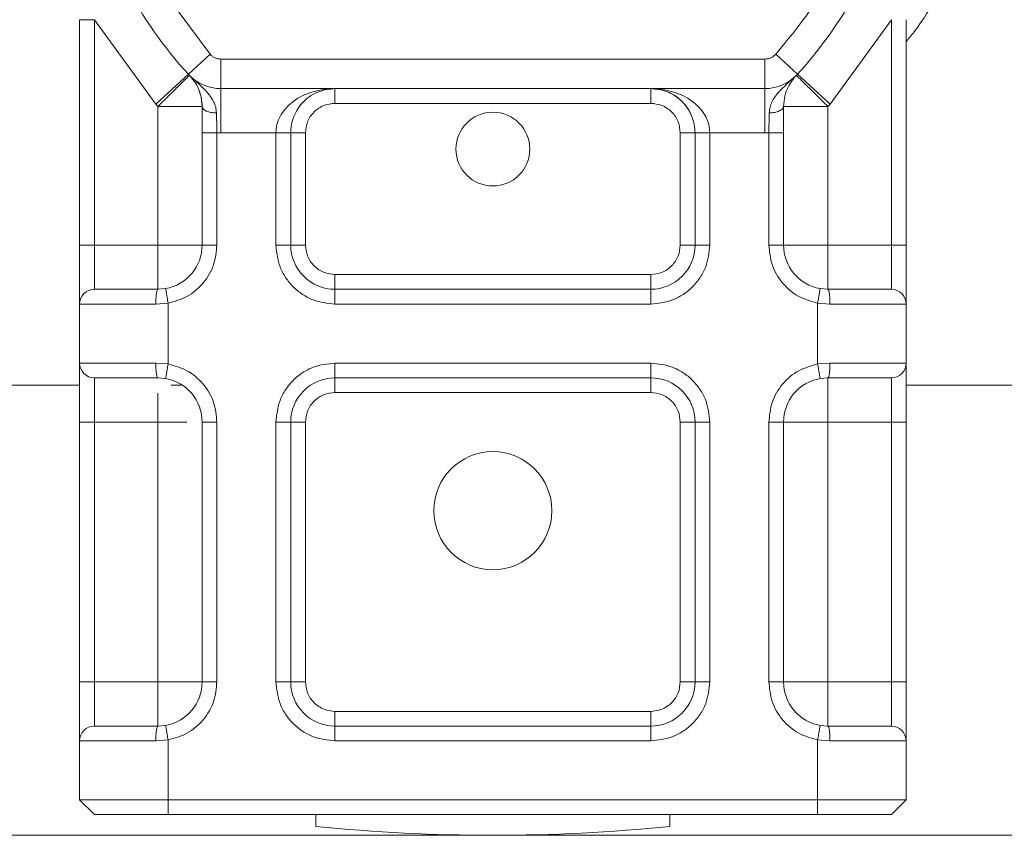
# Model space of a CAD drawing. Units: inches. Extents: x 0.98 to 7.71, y 0.79 to 10.26.
# Drawn here: x 3.87 to 4.06, y 8.75 to 8.9 of the extents above; entities that cross this region are included whole.
import ezdxf

# ---------------------------------------------------------------- set-up
doc = ezdxf.new("R2010")
doc.units = ezdxf.units.IN
doc.header["$MEASUREMENT"] = 0

msp = doc.modelspace()

# ---------------------------------------------------------------- linework, layer by layer
at = {"color": 7, "linetype": 'Continuous', "lineweight": 15}
for p, q in [((3.89481238193019, 8.909155587095427), (3.903890432697775, 8.896908750528233)), ((3.879029471401571, 8.860564543554101), (3.879029471401569, 8.903501702688725)), ((3.893529048816219, 8.887403688660962), (3.881841619883013, 8.903501702688724)), ((3.88184161988301, 8.860564543554101), (3.881841619883009, 8.903501702688727)), ((4.033697637880763, 8.903501702688724), (4.022010208947557, 8.887403688660962)), ((4.033697637880756, 8.903501702688727), (4.033697637880761, 8.860564543554103)), ((4.036509786362196, 8.903501702688729), (4.0365097863622, 8.860564543554103)), ((3.899745879145148, 8.893106725781328), (3.903890432697771, 8.896908750528233)), ((4.009576548289679, 8.89599761442025), (3.905962709474083, 8.895997614420248)), ((3.905962709474083, 8.895997614420248), (3.905962709474083, 8.890373317457367)), ((4.009576548289679, 8.890373317457367), (4.009576548289679, 8.89599761442025)), ((4.011648825065991, 8.896908750528237), (4.015793378618614, 8.893106725781326)), ((3.899745879145147, 8.893106725781326), (3.893529048816213, 8.887403688660964)), ((4.022010208947551, 8.887403688660967), (4.015793378618614, 8.893106725781326)), ((4.009576548289679, 8.890373317457367), (3.905962709474083, 8.890373317457367)), ((3.905962709474085, 8.881936872013046), (3.905962709474083, 8.890373317457367)), ((3.927686778023006, 8.890373317457367), (3.927686778023008, 8.887561168975928)), ((3.987852479740754, 8.887561168975928), (3.987852479740754, 8.890373317457367)), ((4.009576548289679, 8.890373317457367), (4.009576548289679, 8.881936872013048)), ((3.893940996245737, 8.88697030100533), (3.893529048816219, 8.887403688660962)), ((3.893940996245734, 8.860564543554101), (3.893940996245731, 8.886970301005332)), ((3.987852479740754, 8.887561168975928), (3.927686778023008, 8.887561168975928)), ((4.022010208947557, 8.887403688660962), (4.021598261518039, 8.88697030100533)), ((4.021598261518033, 8.886970301005334), (4.021598261518037, 8.860564543554103)), ((3.90237744169005, 8.881954593561575), (3.902377441690054, 8.860564543554103)), ((3.905962709474089, 8.881936872013041), (3.905189590171494, 8.881954593561568)), ((3.90518959017149, 8.881954593561572), (3.905189590171493, 8.860564543554101)), ((3.916438184097249, 8.881936872013044), (3.905962709474082, 8.881936872013046)), ((3.916438184097252, 8.860564543554101), (3.916438184097249, 8.881936872013044)), ((3.919250332578692, 8.860564543554103), (3.919250332578688, 8.881936872013048)), ((3.922062481060129, 8.881936872013048), (3.919250332578689, 8.881936872013048)), ((3.922062481060129, 8.881936872013048), (3.922062481060133, 8.860564543554103)), ((3.996288925185074, 8.881936872013046), (3.993476776703635, 8.881936872013048)), ((3.993476776703639, 8.860564543554103), (3.993476776703635, 8.881936872013048)), ((3.996288925185074, 8.881936872013048), (3.996288925185078, 8.860564543554103)), ((4.009576548289693, 8.881936872013048), (3.999101073666514, 8.881936872013044)), ((3.999101073666514, 8.881936872013044), (3.999101073666518, 8.860564543554101)), ((4.010349667592278, 8.881954593561568), (4.009576548289684, 8.881936872013041)), ((4.010349667592277, 8.860564543554103), (4.010349667592274, 8.881954593561575)), ((4.013161816073717, 8.860564543554107), (4.013161816073714, 8.881954593561577)), ((3.879029471401571, 8.860564543554101), (3.88184161988301, 8.860564543554101)), ((3.88184161988301, 8.852128098109784), (3.88184161988301, 8.860564543554101)), ((3.88184161988301, 8.860564543554101), (3.893940996245734, 8.860564543554101)), ((3.905189590171493, 8.860564543554101), (3.902377441690054, 8.860564543554103)), ((3.916438184097252, 8.860564543554101), (3.919250332578692, 8.860564543554103)), ((3.919250332578693, 8.860564543554103), (3.922062481060133, 8.860564543554103)), ((3.993476776703639, 8.860564543554103), (3.996288925185079, 8.860564543554103)), ((3.999101073666518, 8.860564543554101), (3.996288925185078, 8.860564543554103)), ((4.010349667592277, 8.860564543554103), (4.013161816073717, 8.860564543554107)), ((4.021598261518037, 8.860564543554103), (4.033697637880761, 8.860564543554103)), ((4.033697637880761, 8.860564543554103), (4.033697637880761, 8.852128098109784)), ((4.0365097863622, 8.860564543554103), (4.033697637880761, 8.860564543554103)), ((3.927686778023012, 8.854940246591225), (3.927686778023012, 8.852128098109784)), ((3.927686778023012, 8.854940246591225), (3.987852479740759, 8.854940246591223)), ((3.987852479740759, 8.852128098109784), (3.987852479740759, 8.854940246591223)), ((3.893940996245734, 8.852128098109784), (3.895412020779091, 8.852257335927154)), ((3.987852479740759, 8.852128098109784), (3.927686778023012, 8.852128098109784)), ((3.927686778023012, 8.849315949628341), (3.927686778023012, 8.852128098109784)), ((3.987852479740759, 8.849315949628341), (3.987852479740759, 8.852128098109784)), ((4.021598261518037, 8.852128098109786), (4.02012723698468, 8.852257335927156)), ((3.879029471401573, 8.838067355702584), (3.87902947140157, 8.849315949628343)), ((3.893548723036836, 8.849315949628345), (3.87902947140157, 8.849315949628343)), ((3.895902362290209, 8.84948826671817), (3.893548723036836, 8.849315949628343)), ((3.895902362290209, 8.849488266718168), (3.895902362290212, 8.837895038612755)), ((3.987852479740759, 8.849315949628341), (3.927686778023012, 8.849315949628341)), ((4.019636895472824, 8.837895038612539), (4.019636895473561, 8.84948826671817)), ((4.021990534726933, 8.849315949628345), (4.019636895473562, 8.84948826671817)), ((4.0365097863622, 8.849315949628345), (4.021990534726931, 8.849315949628346)), ((4.0365097863622, 8.849315949628345), (4.036509786362203, 8.838067355702584)), ((3.879029471401573, 8.838067355702584), (3.893548723036842, 8.838067355702584)), ((3.893548723036838, 8.838067355702584), (3.895902362290209, 8.837895038612757)), ((3.927686778023015, 8.83806735570258), (3.987852479740762, 8.83806735570258)), ((3.927686778023015, 8.83806735570258), (3.927686778023015, 8.835255207221145)), ((3.987852479740762, 8.83806735570258), (3.987852479740762, 8.835255207221143)), ((4.019636895472822, 8.837895038612539), (4.021990534726934, 8.838067355702584)), ((4.021990534726936, 8.838067355702586), (4.036509786362203, 8.838067355702584)), ((3.879029471401569, 8.833849132980426), (3.803163957651821, 8.833849132980426)), ((3.881841619883013, 8.826818761776822), (3.881841619883012, 8.835255207221143)), ((3.893940996245737, 8.835255207221145), (3.895412020779093, 8.835125969403775)), ((3.898312723432253, 8.833849132980426), (3.896497092735167, 8.833849132980426)), ((3.927686778023015, 8.835255207221145), (3.987852479740762, 8.835255207221143)), ((3.927686778023015, 8.835255207221145), (3.927686778023015, 8.832443058739704)), ((3.987852479740762, 8.832443058739704), (3.987852479740762, 8.835255207221143)), ((4.021598261518037, 8.835255207221145), (4.020127236983755, 8.835125969403611)), ((4.033697637880762, 8.835255207221143), (4.033697637880759, 8.826818761776824)), ((4.134872487963468, 8.833849132980426), (4.036509786362201, 8.833849132980426)), ((3.987852479740762, 8.832443058739704), (3.927686778023015, 8.832443058739704)), ((3.879029471401571, 8.826818761776824), (3.881841619883013, 8.826818761776822)), ((3.879029471401569, 8.777324948503484), (3.879029471401571, 8.826818761776824)), ((3.893940996245736, 8.826818761776822), (3.881841619883013, 8.826818761776822)), ((3.881841619883009, 8.77732494850348), (3.881841619883013, 8.826818761776822)), ((3.893940996245733, 8.77732494850348), (3.893940996245736, 8.826818761776822)), ((3.902377441690056, 8.826818761776824), (3.902377441690053, 8.777324948503484)), ((3.905189590171494, 8.826818761776822), (3.902377441690056, 8.826818761776824)), ((3.905189590171494, 8.826818761776822), (3.905189590171493, 8.77732494850348)), ((3.916438184097252, 8.77732494850348), (3.916438184097253, 8.826818761776822)), ((3.919250332578693, 8.826818761776824), (3.916438184097253, 8.826818761776822)), ((3.919250332578691, 8.777324948503484), (3.919250332578693, 8.826818761776824)), ((3.922062481060133, 8.826818761776824), (3.919250332578693, 8.826818761776824)), ((3.922062481060133, 8.826818761776824), (3.922062481060132, 8.777324948503484)), ((3.996288925185079, 8.826818761776824), (3.993476776703639, 8.826818761776824)), ((3.993476776703637, 8.777324948503484), (3.993476776703639, 8.826818761776824)), ((3.996288925185078, 8.826818761776824), (3.996288925185077, 8.777324948503484)), ((3.999101073666518, 8.826818761776822), (3.996288925185078, 8.826818761776824)), ((3.999101073666518, 8.826818761776822), (3.999101073666517, 8.77732494850348)), ((4.010349667592277, 8.777324948503484), (4.010349667592276, 8.826818761776824)), ((4.010349667592319, 8.826818761776824), (4.013161816073715, 8.826818761776828)), ((4.013161816073717, 8.777324948503487), (4.013161816073715, 8.826818761776828)), ((4.033697637880759, 8.826818761776824), (4.021598261518035, 8.826818761776824)), ((4.021598261518035, 8.826818761776824), (4.021598261518037, 8.777324948503484)), ((4.036509786362198, 8.826818761776824), (4.033697637880759, 8.826818761776824)), ((4.033697637880759, 8.826818761776824), (4.033697637880761, 8.777324948503484)), ((4.036509786362198, 8.826818761776824), (4.0365097863622, 8.777324948503484)), ((3.879029471401569, 8.777324948503484), (3.881841619883009, 8.77732494850348)), ((3.881841619883012, 8.768888503059165), (3.881841619883009, 8.77732494850348)), ((3.881841619883009, 8.77732494850348), (3.893940996245733, 8.77732494850348)), ((3.90518959017145, 8.77732494850348), (3.902377441690053, 8.777324948503484)), ((3.916438184097252, 8.77732494850348), (3.919250332578691, 8.777324948503484)), ((3.919250332578692, 8.777324948503484), (3.922062481060132, 8.777324948503484)), ((3.993476776703637, 8.777324948503484), (3.996288925185077, 8.777324948503484)), ((3.999101073666517, 8.77732494850348), (3.996288925185077, 8.777324948503484)), ((4.010349667592277, 8.777324948503484), (4.013161816073717, 8.777324948503487)), ((4.021598261518037, 8.777324948503484), (4.033697637880761, 8.777324948503484)), ((4.033697637880761, 8.777324948503484), (4.033697637880763, 8.768888503059163)), ((4.0365097863622, 8.777324948503484), (4.033697637880761, 8.777324948503484)), ((3.927686778023011, 8.771700651540606), (3.927686778023014, 8.768888503059165)), ((3.927686778023011, 8.771700651540606), (3.987852479740758, 8.771700651540604)), ((3.98785247974076, 8.768888503059163), (3.987852479740758, 8.771700651540604)), ((3.893940996245733, 8.768888503059165), (3.895412020780014, 8.769017740876698)), ((3.98785247974076, 8.768888503059165), (3.927686778023013, 8.768888503059165)), ((3.927686778023014, 8.766076354577722), (3.927686778023013, 8.768888503059165)), ((3.98785247974076, 8.766076354577722), (3.98785247974076, 8.768888503059165)), ((4.020127236980833, 8.769017740877217), (4.021598261518037, 8.768888503059166)), ((3.879029471401572, 8.754827760651965), (3.879029471401572, 8.766076354577724)), ((3.893548723036842, 8.766076354577725), (3.879029471401572, 8.766076354577724)), ((3.895902362290948, 8.76624867166777), (3.893548723036838, 8.766076354577724)), ((3.895902362290951, 8.766248671667768), (3.895902362290951, 8.754827760651962)), ((3.98785247974076, 8.766076354577722), (3.927686778023014, 8.766076354577722)), ((4.019636895473562, 8.754827760651965), (4.019636895470486, 8.76624867166846)), ((4.021990534726932, 8.766076354577724), (4.019636895470484, 8.76624867166846)), ((4.036509786362203, 8.766076354577724), (4.021990534726934, 8.766076354577727)), ((4.0365097863622, 8.75482776065208), (4.036509786362203, 8.766076354577724)), ((3.895902362290211, 8.754827760652399), (3.879029471401587, 8.754827760652402)), ((3.88184161988292, 8.752015612170617), (3.879029471401572, 8.754827760651965)), ((4.019636895473562, 8.754827760651965), (3.895902362290211, 8.754827760651962)), ((3.895902362290211, 8.754827760651962), (3.895902362290211, 8.752015612170617)), ((4.036509786362109, 8.7548277606524), (4.019636895473528, 8.754827760652402)), ((4.019636895473561, 8.752015612170618), (4.019636895473562, 8.754827760651965)), ((4.033697637880618, 8.752015612170583), (4.036509786361564, 8.75482776065176)), ((3.895902362290211, 8.752015612170617), (3.88184161988292, 8.752015612170617)), ((4.019636895473561, 8.752015612170618), (3.895902362290211, 8.752015612170617)), ((3.924023847104602, 8.749770132831959), (3.924023847104602, 8.752015612170618)), ((3.991515410659157, 8.752015612170618), (3.991515410659157, 8.749770132831959)), ((4.033697637880618, 8.752015612170583), (4.019636895473561, 8.752015612170618)), ((4.227735883100102, 8.74807860429651), (3.714201910272509, 8.74807860429651))]:
    msp.add_line(p, q, dxfattribs=at)
for centre, radius in [((3.957769628881881, 8.878843508683465), 0.00703037120359884), ((3.95776962888188, 8.809945870888185), 0.01124859392575894)]:
    msp.add_circle(centre, radius, dxfattribs=at)
for centre, radius, start, end in [((3.957769628881885, 8.946335072238018), 0.07874015748031897, 317.4681458301112, 340.5289951897517), ((3.957769628881885, 8.946335072238018), 0.07874015748031593, 207.4046140834617, 222.5318541698856), ((3.905962709474084, 8.898809762901687), 0.008436445444319318, 222.531854169882, 269.9999999999978), ((4.009576548289679, 8.898809762901687), 0.008436445444319799, 270.0000000000008, 317.4681458301087), ((3.987852479740754, 8.881936872013048), 0.008436445444319561, 23.92642736792848, 60.78484658387091), ((3.893940996245734, 8.860564543554103), 0.008436445444319762, 280.0417328405231, 0), ((3.927686778023012, 8.860564543554103), 0.008436445444319762, 179.9999999999955, 270.0000000000008), ((3.987852479740759, 8.860564543554103), 0.008436445444319318, 270.0000000000008, 0), ((4.021598261518037, 8.860564543554107), 0.008436445444320843, 179.9999999999985, 259.9582671594836), ((3.88184161988301, 8.849315949628343), 0.002812148481440957, 90, 180), ((4.033697637880761, 8.849315949628345), 0.002812148481439181, 0, 90), ((3.881841619883013, 8.838067355702584), 0.002812148481440957, 179.9999999999955, 269.9999999999918), ((4.033697637880763, 8.838067355702584), 0.002812148481440957, 269.9999999999646, 1.131005244728684e-11), ((3.893940996245736, 8.826818761776824), 0.008436445444320997, 9.048041957827088e-12, 79.95826715947682), ((3.927686778023013, 8.826818761776824), 0.008436445444321095, 89.99999999998494, 179.9999999999985), ((3.987852479740759, 8.826818761776824), 0.008436445444319318, 1.055604895079938e-11, 89.99999999998191), ((4.021598261518036, 8.826818761776828), 0.008436445444320206, 100.0417328468842, 179.9999999999925), ((3.893940996245734, 8.777324948503484), 0.008436445444319778, 280.0417328469117, 1.50800699297134e-12), ((3.927686778023011, 8.777324948503484), 0.008436445444319762, 180, 270.0000000000159), ((3.987852479740758, 8.777324948503484), 0.008436445444319318, 270.0000000000189, 0), ((4.021598261518037, 8.777324948503487), 0.008436445444320038, 179.999999999994, 259.9582671432551), ((3.881841619883012, 8.766076354577724), 0.002812148481440957, 90, 180), ((4.033697637880763, 8.766076354577724), 0.002812148481439181, 0, 90), ((3.95776962888188, 9.085536422069287), 0.3374578177727777, 264.2608295227339, 275.7391704772675)]:
    msp.add_arc(centre, radius, start, end, dxfattribs=at)
at = {"color": 8, "linetype": 'Continuous', "lineweight": 15}
for points, knots in [([(4.036509786362197, 8.899310357877033), (4.037030446296704, 8.899936191131845), (4.041100592421897, 8.904828506880136), (4.045965884190895, 8.915691922862697), (4.050581222925785, 8.930914309366864), (4.051940096208523, 8.946339893364799), (4.050557382696155, 8.961735973034823), (4.046069724731256, 8.977053534546863), (4.039329365759796, 8.990720646412786), (4.032891587120966, 8.998064222868424), (4.030120411040334, 9.001225304440474)], [0, 0, 0, 0, 0.02211024868613317, 0.1728420741691293, 0.3175575081270886, 0.4540944335211865, 0.5906313589152844, 0.7353467928732433, 0.8860786183562398, 1, 1, 1, 1]), ([(3.893940996245735, 8.832306960251536), (3.893940996245735, 8.831584309974588), (3.893940996245735, 8.82998637978685), (3.893940996245735, 8.827939795695809), (3.893940996245735, 8.826818761776824)], [0, 0, 0, 0, 0.4522414574149084, 1, 1, 1, 1]), ([(3.893940996245732, 8.826818761776824), (3.895061999074426, 8.826818761776824), (3.897109945381715, 8.826818761776824), (3.898708926708086, 8.826818761776824), (3.899432659213963, 8.826818761776824)], [0, 0, 0, 0, 0.5473790131628493, 1, 1, 1, 1])]:
    msp.add_open_spline(points, degree=3, knots=knots, dxfattribs=at)
at = {"color": 7, "linetype": 'Continuous', "lineweight": 15}
for points in [[(4.011648825065994, 8.896908750528233), (4.014790420432981, 8.90070451789203), (4.021073611166954, 8.908296052619622), (4.024827213766066, 8.917407603137931), (4.026704015065623, 8.921963378397084)], [(3.881841619883006, 8.903501702688725), (3.881473124259254, 8.903501702688725), (3.880736133011749, 8.903501702688725), (3.879806591568845, 8.903501702688725), (3.879156284445329, 8.903501702688725), (3.879071742416154, 8.903501702688725), (3.879029471401566, 8.903501702688725)], [(3.903890432697771, 8.896908750528233), (3.904030261716277, 8.896773438359117), (3.904309919753288, 8.896502814020884), (3.904823782139127, 8.896219400555765), (3.905380000953998, 8.896032322032752), (3.905768473300722, 8.896009183624416), (3.905962709474084, 8.895997614420248)], [(4.009576548289679, 8.895997614420246), (4.00977078446304, 8.896009183624415), (4.010159256809763, 8.896032322032752), (4.010715475624635, 8.896219400555765), (4.011229338010475, 8.896502814020883), (4.011508996047485, 8.896773438359117), (4.011648825065991, 8.896908750528233)], [(3.89394099624573, 8.886970301005336), (3.894728641127195, 8.887746005048914), (3.896303930890125, 8.889297413136068), (3.898290789111556, 8.891254150229964), (3.899680794973777, 8.892623083353625), (3.899861500231197, 8.892801049086883), (3.899951852859907, 8.892890031953511)], [(4.015587404903855, 8.892890031953511), (4.015677757532565, 8.892801049086883), (4.015858462789986, 8.892623083353625), (4.017248468652205, 8.891254150229962), (4.019235326873637, 8.889297413136067), (4.020810616636567, 8.887746005048912), (4.021598261518032, 8.886970301005334)], [(3.902377441690051, 8.886970301005336), (3.902350446348748, 8.88751877594711), (3.902296455666143, 8.888615725830656), (3.901930503879604, 8.889651241803856), (3.901747527986335, 8.890168999790456)], [(3.893940996245733, 8.886970301005334), (3.895046483116989, 8.886970301005334), (3.897257456859502, 8.886970301005334), (3.900046081188215, 8.886970301005334), (3.901997002558764, 8.886970301005334), (3.902250628646289, 8.886970301005334), (3.902377441690052, 8.886970301005334)], [(4.013161816073713, 8.886970301005332), (4.013288629117475, 8.886970301005332), (4.013542255205, 8.886970301005332), (4.015493176575549, 8.886970301005334), (4.018281800904263, 8.886970301005334), (4.020492774646775, 8.886970301005332), (4.021598261518032, 8.886970301005332)], [(3.905189590171491, 8.881954593561572), (3.904821094547739, 8.881954593561572), (3.904084103300235, 8.881954593561572), (3.90315456185733, 8.881954593561572), (3.902504254733814, 8.881954593561572), (3.902419712704639, 8.881954593561572), (3.902377441690051, 8.881954593561572)], [(3.919250332578695, 8.881936872013046), (3.919208061564108, 8.881936872013046), (3.919123519534932, 8.881936872013046), (3.918473212411417, 8.881936872013046), (3.917543670968511, 8.881936872013046), (3.916806679721007, 8.881936872013046), (3.916438184097255, 8.881936872013046)], [(3.999101073666516, 8.881936872013046), (3.998732578042763, 8.881936872013046), (3.997995586795259, 8.881936872013046), (3.997066045352354, 8.881936872013046), (3.996415738228838, 8.881936872013046), (3.996331196199663, 8.881936872013046), (3.996288925185076, 8.881936872013046)], [(4.013161816073718, 8.881954593561577), (4.013119545059131, 8.881954593561577), (4.013035003029955, 8.881954593561577), (4.012384695906439, 8.881954593561575), (4.011455154463534, 8.881954593561577), (4.01071816321603, 8.881954593561577), (4.010349667592278, 8.881954593561577)], [(3.893940996245735, 8.860564543554101), (3.893940996245734, 8.859459056682846), (3.893940996245734, 8.857248082940332), (3.893940996245735, 8.854459458611618), (3.893940996245735, 8.85250853724107), (3.893940996245735, 8.852254911153544), (3.893940996245735, 8.852128098109782)], [(3.893940996245732, 8.860564543554103), (3.895046483116989, 8.860564543554103), (3.897257456859502, 8.860564543554103), (3.900046081188215, 8.860564543554103), (3.901997002558764, 8.860564543554103), (3.902250628646289, 8.860564543554103), (3.902377441690052, 8.860564543554103)], [(4.021598261518032, 8.860564543554103), (4.020492774646775, 8.860564543554103), (4.018281800904263, 8.860564543554103), (4.015493176575548, 8.860564543554103), (4.013542255205, 8.860564543554101), (4.013288629117475, 8.860564543554103), (4.013161816073712, 8.860564543554103)], [(4.021598261518037, 8.852128098109782), (4.021598261518037, 8.852254911153544), (4.021598261518037, 8.85250853724107), (4.021598261518037, 8.854459458611618), (4.021598261518037, 8.857248082940332), (4.021598261518037, 8.859459056682846), (4.021598261518037, 8.860564543554101)], [(3.893548723036836, 8.849315949628345), (3.893554619520128, 8.849684445252096), (3.893566412486712, 8.850421436499602), (3.893657125357599, 8.851350977942506), (3.893786789280758, 8.852001285066022), (3.893889593924074, 8.852085827095197), (3.893940996245732, 8.852128098109784)], [(3.895412020779091, 8.852257335927154), (3.895419391383206, 8.852215712461787), (3.895434132591436, 8.85213246553105), (3.895547523680043, 8.851492120455392), (3.895709603583992, 8.850576818647891), (3.895838109388137, 8.84985111736141), (3.89590236229021, 8.84948826671817)], [(4.01963689547356, 8.849488266718174), (4.019701148375633, 8.849851117361414), (4.019829654179778, 8.850576818647895), (4.019991734083727, 8.851492120455394), (4.020105125172334, 8.852132465531053), (4.020119866380565, 8.852215712461788), (4.020127236984679, 8.852257335927156)], [(4.021598261518037, 8.852128098109786), (4.021649663839694, 8.852085827095198), (4.021752468483011, 8.852001285066024), (4.021882132406169, 8.851350977942507), (4.021972845277055, 8.850421436499603), (4.02198463824364, 8.849684445252098), (4.021990534726932, 8.849315949628346)], [(3.893940996245736, 8.835255207221142), (3.893889593924078, 8.83529747823573), (3.893786789280762, 8.835382020264905), (3.893657125357603, 8.836032327388422), (3.893566412486717, 8.836961868831327), (3.893554619520133, 8.83769886007883), (3.893548723036842, 8.838067355702583)], [(3.895902362290212, 8.837895038612757), (3.895838109388139, 8.837532187969517), (3.895709603583994, 8.836806486683036), (3.895547523680046, 8.835891184875537), (3.895434132591438, 8.835250839799878), (3.895419391383208, 8.835167592869142), (3.895412020779093, 8.835125969403775)], [(4.020127236983755, 8.835125969403613), (4.020119866379635, 8.835167592868979), (4.020105125171396, 8.835250839799711), (4.019991734082719, 8.835891184875345), (4.01982965417867, 8.836806486682812), (4.019701148374446, 8.83753218796927), (4.019636895472335, 8.8378950386125)], [(4.021990534726936, 8.838067355702584), (4.021984638243643, 8.83769886007883), (4.02197284527706, 8.836961868831327), (4.021882132406174, 8.836032327388422), (4.021752468483014, 8.835382020264905), (4.021649663839698, 8.83529747823573), (4.02159826151804, 8.835255207221143)], [(4.021598261518037, 8.826818761776824), (4.021598261518037, 8.82792424864808), (4.021598261518037, 8.830135222390592), (4.021598261518037, 8.832923846719305), (4.021598261518037, 8.834874768089856), (4.021598261518037, 8.83512839417738), (4.021598261518037, 8.835255207221142)], [(4.021598261518031, 8.826818761776824), (4.020492774646774, 8.826818761776824), (4.018281800904263, 8.826818761776824), (4.015493176575548, 8.826818761776824), (4.013542255205, 8.826818761776824), (4.013288629117475, 8.826818761776824), (4.013161816073712, 8.826818761776824)], [(3.893940996245734, 8.777324948503484), (3.893940996245734, 8.776219461632227), (3.893940996245734, 8.774008487889715), (3.893940996245734, 8.771219863561), (3.893940996245734, 8.769268942190452), (3.893940996245734, 8.769015316102927), (3.893940996245734, 8.768888503059163)], [(3.893940996245732, 8.777324948503482), (3.895046483116988, 8.777324948503482), (3.897257456859501, 8.777324948503482), (3.900046081188214, 8.777324948503482), (3.901997002558764, 8.777324948503482), (3.902250628646289, 8.777324948503482), (3.902377441690051, 8.777324948503482)], [(4.02159826151803, 8.777324948503482), (4.020492774646774, 8.777324948503482), (4.018281800904262, 8.777324948503482), (4.015493176575547, 8.777324948503482), (4.013542255204999, 8.777324948503482), (4.013288629117474, 8.777324948503482), (4.013161816073711, 8.777324948503482)], [(4.021598261518035, 8.768888503059163), (4.021598261518035, 8.769015316102927), (4.021598261518035, 8.769268942190452), (4.021598261518036, 8.771219863561), (4.021598261518035, 8.774008487889715), (4.021598261518035, 8.776219461632227), (4.021598261518035, 8.777324948503484)], [(3.893548723036841, 8.766076354577724), (3.893554619520133, 8.766444850201477), (3.893566412486717, 8.76718184144898), (3.893657125357604, 8.768111382891886), (3.893786789280762, 8.768761690015403), (3.893889593924078, 8.768846232044577), (3.893940996245736, 8.768888503059165)], [(3.895412020780014, 8.769017740876698), (3.895419391384134, 8.768976117411333), (3.895434132592373, 8.7688928704806), (3.89554752368105, 8.768252525404966), (3.895709603585098, 8.7673372235975), (3.895838109389322, 8.766611522311042), (3.895902362291434, 8.766248671667812)], [(4.019636895470421, 8.76624867166811), (4.019701148372596, 8.766611522311331), (4.019829654176947, 8.767337223597776), (4.019991734081155, 8.76825252540523), (4.020105125169945, 8.768892870480856), (4.020119866378198, 8.768976117411588), (4.020127236982325, 8.769017740876954)], [(4.021598261518039, 8.768888503059166), (4.021649663839697, 8.768846232044579), (4.021752468483013, 8.768761690015404), (4.021882132406172, 8.768111382891888), (4.021972845277058, 8.767181841448984), (4.021984638243642, 8.766444850201479), (4.021990534726934, 8.766076354577727)]]:
    msp.add_open_spline(points, degree=3, dxfattribs=at)
for points, knots in [([(3.899951852859907, 8.892890031953511), (3.900496487098207, 8.892246310680004), (3.901315720561571, 8.891278031473057), (3.90219717786769, 8.889172011998388), (3.902321152421803, 8.887657808343572), (3.902377441690051, 8.886970301005336)], [0, 0, 0, 0, 0.5198880647128029, 0.7820105124989115, 1, 1, 1, 1]), ([(3.905108004589508, 8.885720908594166), (3.90507175890607, 8.886098869327814), (3.90499922912343, 8.886855191384871), (3.904486492858931, 8.888217326319769), (3.902897247244276, 8.890294711996658), (3.901159978032287, 8.891825498325387), (3.899951852859907, 8.892890031953511)], [0, 0, 0, 0, 0.1093195328424576, 0.2187549303293171, 0.4567095140165506, 1, 1, 1, 1]), ([(4.015587404903855, 8.892890031953511), (4.01437927364337, 8.891825501296244), (4.012641994551177, 8.890294718247786), (4.011052797898261, 8.88821735359196), (4.010540004460089, 8.886855232719576), (4.010467492876572, 8.886098904755972), (4.010431253174254, 8.885720908594166)], [0, 0, 0, 0, 0.5432891584634215, 0.7812436668796837, 0.8906703728156985, 1, 1, 1, 1]), ([(4.015587404903857, 8.892890031953513), (4.015042784551688, 8.892246336842863), (4.014223565518762, 8.891278089358272), (4.013342074669228, 8.889172006100582), (4.013218103101376, 8.887657799070126), (4.013161816073714, 8.88697030100515)], [0, 0, 0, 0, 0.5198854580242951, 0.7820127552327818, 1, 1, 1, 1]), ([(3.927686778023008, 8.890373317457367), (3.926295615064096, 8.89026417681344), (3.923536219577966, 8.890047694482398), (3.920322378765585, 8.888509392287338), (3.918278441807577, 8.886668987723862), (3.917220308242019, 8.885163066554663), (3.916561927004437, 8.883570628082506), (3.916478477968635, 8.88246886498488), (3.916438184097249, 8.881936872013048)], [0, 0, 0, 0, 0.2911297431796831, 0.5774608172696827, 0.7057080370253518, 0.815910748241885, 0.9111113919715879, 1, 1, 1, 1]), ([(3.927686778023008, 8.890373317457367), (3.926643285819921, 8.890264176680805), (3.924573501215201, 8.890047694086677), (3.922164528951905, 8.888509373370162), (3.920628925757743, 8.886668950325454), (3.919837454274559, 8.885163004257102), (3.919342339253503, 8.883570601102557), (3.919280291528248, 8.882468842193308), (3.919250332578688, 8.881936872013048)], [0, 0, 0, 0, 0.2911297968462555, 0.5774609237182388, 0.7057173941763158, 0.8159109110711898, 0.9111149408462147, 0.9999999999999999, 0.9999999999999999, 0.9999999999999999, 0.9999999999999999]), ([(3.999101073666514, 8.881936872013048), (3.999060775027544, 8.882468842193346), (3.998977312859628, 8.8835706011026), (3.998318988062821, 8.88516300425719), (3.997260849888129, 8.886668950325502), (3.995216921319339, 8.88850937337019), (3.992003038086341, 8.890047694086677), (3.989243642666331, 8.890264176680805), (3.987852479740754, 8.890373317457367)], [0, 0, 0, 0, 0.08888505915932673, 0.1840890889290727, 0.2942826058365957, 0.4225390762819065, 0.7088702031538152, 1, 1, 1, 1]), ([(3.996288925185074, 8.881936872013046), (3.996258963583502, 8.882468864984864), (3.996196912788273, 8.883570628082488), (3.995701780550956, 8.885163066554659), (3.994910305520936, 8.886668987723889), (3.99337469775767, 8.888509392287327), (3.990965756402154, 8.890047694482401), (3.988895971894769, 8.890264176813442), (3.987852479740754, 8.890373317457367)], [0, 0, 0, 0, 0.08888860802613803, 0.1840892517579784, 0.2942919629763352, 0.4225391827303644, 0.7088702568203348, 1, 1, 1, 1]), ([(3.905108004589509, 8.885720908594164), (3.904748126895013, 8.885744318041622), (3.90402884103486, 8.885791106394468), (3.90312554470807, 8.88607913316399), (3.902504002299373, 8.886488809400683), (3.902419646914736, 8.886809733973383), (3.90237744169005, 8.886970301004835)], [0, 0, 0, 0, 0.2501631927108635, 0.4999999999999922, 0.7498368072891348, 1, 1, 1, 1]), ([(3.902377441690049, 8.881954593561574), (3.902377441690049, 8.882824400566355), (3.902377441690049, 8.88456403260058), (3.902377441690049, 8.886168205996574), (3.902377441690049, 8.886970301005148)], [0, 0, 0, 0, 0.499994819402077, 1, 1, 1, 1]), ([(3.927686778023009, 8.887561168975925), (3.92697950147705, 8.887485633369547), (3.925887908615482, 8.887369053611339), (3.924577144186685, 8.886668966667976), (3.92368249154069, 8.885942573379367), (3.922955235708276, 8.885047391602464), (3.922254734096923, 8.883736739247487), (3.922138028311664, 8.882644143143606), (3.92206248106013, 8.881936872013046)], [0, 0, 0, 0, 0.2394429522945526, 0.3695502402432793, 0.4999998458562397, 0.6301072877507435, 0.7605570477054482, 0.9999999999999999, 0.9999999999999999, 0.9999999999999999, 0.9999999999999999]), ([(3.993476776703635, 8.881936872013046), (3.993401241097259, 8.882644148559004), (3.99328466133905, 8.883735741420573), (3.992584574395686, 8.885046505849369), (3.991858181107079, 8.885941158495365), (3.990962999330175, 8.886668414327778), (3.989652346975199, 8.887368915939133), (3.988559750871317, 8.887485621724393), (3.987852479740756, 8.887561168975925)], [0, 0, 0, 0, 0.2394429522945521, 0.3695502402432791, 0.4999998458562398, 0.6301072877504278, 0.7605570477054295, 1, 1, 1, 1]), ([(4.010431253174255, 8.885720908594166), (4.010610233193998, 8.885728363615653), (4.010967550994281, 8.885743246907555), (4.011643546737078, 8.8858553000701), (4.012384378669982, 8.886091798515519), (4.012894751474196, 8.886427799499877), (4.01312713801337, 8.886731384420388), (4.013150242877453, 8.88689056677255), (4.013161816073714, 8.886970301004963)], [0, 0, 0, 0, 0.1252291534695427, 0.250008943529774, 0.4999999999999679, 0.7499910564701722, 0.8747708465304156, 1, 1, 1, 1]), ([(4.013161816073719, 8.88697030100515), (4.013161816073719, 8.886168205996576), (4.013161816073719, 8.884564032600583), (4.013161816073719, 8.882824400566356), (4.013161816073719, 8.881954593561575)], [0, 0, 0, 0, 0.500005180597923, 1, 1, 1, 1]), ([(3.905108004589508, 8.885720908594166), (3.905123888521134, 8.88514401025217), (3.905157001681376, 8.883941352894384), (3.90517843705462, 8.882634544027276), (3.905189590171489, 8.881954593561575)], [0, 0, 0, 0, 0.4796863697406435, 1, 1, 1, 1]), ([(4.010431253174254, 8.885720908594166), (4.010415369242628, 8.885144010252171), (4.010382256082386, 8.883941352894386), (4.010360820709142, 8.882634544027278), (4.010349667592273, 8.881954593561575)], [0, 0, 0, 0, 0.4796863697384253, 1, 1, 1, 1]), ([(3.87902947140157, 8.849315949628346), (3.87902947140157, 8.849467026949013), (3.87902947140157, 8.849700249917083), (3.879029471401569, 8.851100629066371), (3.87902947140157, 8.852553848744332), (3.879029471401569, 8.854343946321583), (3.87902947140157, 8.856965308387666), (3.87902947140157, 8.859149998753653), (3.87902947140157, 8.860564543554107)], [0, 0, 0, 0, 0.2394429463095049, 0.3696358551750558, 0.4999999229274236, 0.6301929088154861, 0.7605570536904969, 1, 1, 1, 1]), ([(3.905189590171494, 8.8605645435541), (3.9050645968558, 8.859296421700227), (3.904806597244856, 8.856678882169314), (3.90272881732377, 8.853196138255045), (3.899661718539185, 8.850542917642576), (3.897129263284334, 8.849832461889338), (3.895902362290211, 8.849488266718168)], [0, 0, 0, 0, 0.2422354732176084, 0.4999999999999999, 0.7577645267823933, 1, 1, 1, 1]), ([(3.927686778023013, 8.84931594962834), (3.926272227807214, 8.849467026949005), (3.924088540683564, 8.849700249917078), (3.921467066544017, 8.851100629066364), (3.919677498097331, 8.852553848744321), (3.918223415875662, 8.854343946321574), (3.916822622057799, 8.856965308387657), (3.916589273062836, 8.859149998753646), (3.916438184097254, 8.8605645435541)], [0, 0, 0, 0, 0.239442946309506, 0.3696358551748954, 0.4999999229274252, 0.6301929088149989, 0.7605570536904948, 0.9999999999999999, 0.9999999999999999, 0.9999999999999999, 0.9999999999999999]), ([(3.92206248106013, 8.860564543554103), (3.922138016666506, 8.859857267008143), (3.922254596424716, 8.858765674146577), (3.922954683368078, 8.857454909717777), (3.923681076656686, 8.856560257071784), (3.92457625843359, 8.85583300123937), (3.925886910788567, 8.855132499628017), (3.926979506892448, 8.855015793842757), (3.927686778023009, 8.854940246591223)], [0, 0, 0, 0, 0.2394429522945589, 0.3695502402430343, 0.4999998458562475, 0.6301072877503988, 0.760557047705448, 1, 1, 1, 1]), ([(3.999101073666519, 8.8605645435541), (3.998949996345853, 8.859149993338299), (3.998716773377782, 8.85696630621465), (3.997316394228493, 8.854344832075105), (3.995863174550534, 8.852555263628414), (3.994073076973285, 8.85110118140674), (3.991451714907196, 8.84970038758889), (3.989267024541212, 8.849467038593923), (3.987852479740759, 8.84931594962834)], [0, 0, 0, 0, 0.2394429463094973, 0.3696358551747898, 0.4999999229273931, 0.630192908815762, 0.7605570536904944, 1, 1, 1, 1]), ([(3.987852479740756, 8.854940246591223), (3.988559756286715, 8.855015782197599), (3.989651349148282, 8.855132361955809), (3.990962113577081, 8.855832448899172), (3.991856766223074, 8.856558842187779), (3.992584022055488, 8.857454023964685), (3.993284523666842, 8.85876467631966), (3.993401229452102, 8.859857272423541), (3.993476776703635, 8.860564543554103)], [0, 0, 0, 0, 0.239442952294567, 0.3695502402430352, 0.4999998458562491, 0.6301072877504449, 0.7605570477054469, 1, 1, 1, 1]), ([(4.019636895473561, 8.849488266718168), (4.018409994479439, 8.849832461889338), (4.015877539224587, 8.850542917642576), (4.012810440440002, 8.853196138255045), (4.010732660518916, 8.856678882169314), (4.010474660907972, 8.859296421700227), (4.010349667592278, 8.8605645435541)], [0, 0, 0, 0, 0.2422354732176037, 0.5000000000000024, 0.7577645267823937, 1, 1, 1, 1]), ([(4.036509786362201, 8.860564543554103), (4.036509786362201, 8.859149993338304), (4.036509786362201, 8.856966306214657), (4.036509786362201, 8.854344832075109), (4.036509786362201, 8.852555263628421), (4.036509786362201, 8.851101181406753), (4.036509786362201, 8.84970038758889), (4.036509786362201, 8.849467038593927), (4.036509786362201, 8.849315949628345)], [0, 0, 0, 0, 0.2394429463095028, 0.3696358551747485, 0.4999999229274337, 0.6301929088150188, 0.7605570536904954, 1, 1, 1, 1]), ([(3.893940996245733, 8.852128098109784), (3.892357218349409, 8.852128098109784), (3.889082635287489, 8.852128098109784), (3.885070002586846, 8.852128098109784), (3.882344207560886, 8.852128098109784), (3.882005458523659, 8.852128098109784), (3.88184161988301, 8.852128098109784)], [0, 0, 0, 0, 0.2418289391925881, 0.5000000000000031, 0.7581710608074128, 0.9999999999999999, 0.9999999999999999, 0.9999999999999999, 0.9999999999999999]), ([(4.033697637880762, 8.852128098109784), (4.033533799240112, 8.852128098109784), (4.033195050202885, 8.852128098109784), (4.030469255176925, 8.852128098109784), (4.026456622476283, 8.852128098109784), (4.023182039414362, 8.852128098109784), (4.021598261518037, 8.852128098109784)], [0, 0, 0, 0, 0.2418289391925863, 0.4999999999999962, 0.7581710608074081, 1, 1, 1, 1]), ([(3.87902947140157, 8.826818761776828), (3.87902947140157, 8.828233311992626), (3.87902947140157, 8.83041699911628), (3.87902947140157, 8.833038473255831), (3.879029471401569, 8.834828041702522), (3.87902947140157, 8.83628212392419), (3.87902947140157, 8.837682917742042), (3.87902947140157, 8.837916266737004), (3.87902947140157, 8.838067355702586)], [0, 0, 0, 0, 0.239442946309491, 0.3696358551756725, 0.4999999229274278, 0.6301929088173088, 0.7605570536905064, 1, 1, 1, 1]), ([(3.895902362290211, 8.837895038612753), (3.897129263284333, 8.837550843441582), (3.899661718539186, 8.836840387688344), (3.90272881732377, 8.834187167075875), (3.904806597244856, 8.830704423161606), (3.905064596855801, 8.828086883630695), (3.905189590171494, 8.826818761776822)], [0, 0, 0, 0, 0.2422354732176058, 0.5000000000000007, 0.7577645267823943, 1, 1, 1, 1]), ([(3.916438184097254, 8.826818761776822), (3.916589261417922, 8.828233311992621), (3.916822484385995, 8.830416999116268), (3.918222863535272, 8.833038473255822), (3.919676083213242, 8.83482804170251), (3.921466180790494, 8.836282123924176), (3.924087542856578, 8.837682917742036), (3.92627223322256, 8.837916266736999), (3.927686778023013, 8.83806735570258)], [0, 0, 0, 0, 0.2394429463094987, 0.3696358551750958, 0.4999999229274569, 0.6301929088162136, 0.7605570536905049, 1, 1, 1, 1]), ([(3.987852479740759, 8.83806735570258), (3.989267029956558, 8.837916278381913), (3.991450717080205, 8.837683055413843), (3.994072191219757, 8.836282676264561), (3.995861759666445, 8.834829456586593), (3.997315841888118, 8.833039359009344), (3.998716635705972, 8.830417996943256), (3.998949984700935, 8.828233306577273), (3.999101073666519, 8.826818761776822)], [0, 0, 0, 0, 0.2394429463094993, 0.369635855174666, 0.4999999229274196, 0.6301929088161512, 0.7605570536905042, 1, 1, 1, 1]), ([(4.010349667592278, 8.826818761776822), (4.010474660907961, 8.828086883630634), (4.01073266051888, 8.830704423161412), (4.012810440439772, 8.834187167075537), (4.015877539224094, 8.836840387687975), (4.018409994478777, 8.837550843441313), (4.019636895472822, 8.837895038612535)], [0, 0, 0, 0, 0.2422354732186373, 0.4999999999999942, 0.7577645267813566, 1, 1, 1, 1]), ([(4.036509786362201, 8.838067355702584), (4.036509786362201, 8.837916278381918), (4.036509786362201, 8.837683055413848), (4.036509786362201, 8.836282676264561), (4.036509786362201, 8.834829456586599), (4.036509786362201, 8.833039359009348), (4.036509786362201, 8.830417996943261), (4.036509786362201, 8.828233306577278), (4.036509786362201, 8.826818761776826)], [0, 0, 0, 0, 0.2394429463095004, 0.369635855175047, 0.4999999229274123, 0.6301929088158875, 0.7605570536904974, 1, 1, 1, 1]), ([(3.881841619883013, 8.835255207221145), (3.882005458523663, 8.835255207221145), (3.88234420756089, 8.835255207221145), (3.885070002586847, 8.835255207221145), (3.889082635287492, 8.835255207221145), (3.892357218349413, 8.835255207221145), (3.893940996245737, 8.835255207221145)], [0, 0, 0, 0, 0.2418289391925855, 0.4999999999999981, 0.7581710608074125, 1, 1, 1, 1]), ([(4.021598261518041, 8.835255207221143), (4.023182039414365, 8.835255207221143), (4.026456622476285, 8.835255207221143), (4.030469255176929, 8.835255207221143), (4.033195050202888, 8.835255207221143), (4.033533799240114, 8.835255207221143), (4.033697637880764, 8.835255207221143)], [0, 0, 0, 0, 0.2418289391925883, 0.5000000000000047, 0.7581710608074146, 0.9999999999999999, 0.9999999999999999, 0.9999999999999999, 0.9999999999999999]), ([(3.927686778023009, 8.832443058739706), (3.92697950147705, 8.832367523133328), (3.925887908615484, 8.832250943375119), (3.924577144186686, 8.831550856431756), (3.923682491540692, 8.83082446314315), (3.922955235708278, 8.829929281366246), (3.922254734096923, 8.82861862901127), (3.922138028311663, 8.827526032907388), (3.92206248106013, 8.826818761776824)], [0, 0, 0, 0, 0.2394429522945552, 0.3695502402429344, 0.4999998458562452, 0.6301072877500979, 0.7605570477054449, 1, 1, 1, 1]), ([(3.993476776703635, 8.826818761776824), (3.993401241097259, 8.827526038322784), (3.99328466133905, 8.828617631184352), (3.992584574395687, 8.82992839561315), (3.991858181107078, 8.830823048259145), (3.990962999330174, 8.831550304091557), (3.989652346975199, 8.832250805702913), (3.988559750871317, 8.832367511488172), (3.987852479740756, 8.832443058739706)], [0, 0, 0, 0, 0.2394429522945546, 0.3695502402433629, 0.4999998458562546, 0.630107287750621, 0.7605570477054315, 1, 1, 1, 1]), ([(3.87902947140157, 8.766076354577729), (3.879029471401569, 8.766227431898395), (3.87902947140157, 8.766460654866469), (3.87902947140157, 8.767861034015748), (3.879029471401569, 8.769314253693715), (3.87902947140157, 8.771104351270967), (3.87902947140157, 8.773725713337049), (3.87902947140157, 8.775910403703035), (3.87902947140157, 8.777324948503487)], [0, 0, 0, 0, 0.239442946309501, 0.3696358551748843, 0.4999999229274533, 0.6301929088157069, 0.7605570536904988, 1, 1, 1, 1]), ([(3.905189590171495, 8.77732494850348), (3.905064596855812, 8.776056826649668), (3.904806597244893, 8.77343928711889), (3.902728817323999, 8.769956543204765), (3.899661718539678, 8.767303322592328), (3.897129263284996, 8.76659286683899), (3.89590236229095, 8.766248671667768)], [0, 0, 0, 0, 0.2422354732186351, 0.4999999999999923, 0.7577645267813564, 1, 1, 1, 1]), ([(3.927686778023013, 8.766076354577722), (3.926272227807214, 8.76622743189839), (3.924088540683565, 8.766460654866462), (3.921467066544013, 8.767861034015741), (3.919677498097329, 8.769314253693706), (3.918223415875664, 8.77110435127096), (3.916822622057797, 8.77372571333704), (3.916589273062836, 8.775910403703028), (3.916438184097254, 8.77732494850348)], [0, 0, 0, 0, 0.2394429463095044, 0.3696358551750579, 0.4999999229274658, 0.6301929088153717, 0.7605570536904939, 1, 1, 1, 1]), ([(3.92206248106013, 8.777324948503486), (3.922138016666507, 8.776617671957526), (3.922254596424716, 8.77552607909596), (3.92295468336808, 8.774215314667162), (3.923681076656685, 8.773320662021167), (3.924576258433589, 8.772593406188752), (3.925886910788565, 8.771892904577399), (3.926979506892448, 8.771776198792137), (3.92768677802301, 8.771700651540606)], [0, 0, 0, 0, 0.2394429522945588, 0.3695502402430103, 0.4999998458562221, 0.6301072877501105, 0.760557047705444, 1, 1, 1, 1]), ([(3.999101073666519, 8.77732494850348), (3.998949996345853, 8.775910398287682), (3.998716773377782, 8.773726711164034), (3.997316394228495, 8.771105237024488), (3.995863174550539, 8.769315668577802), (3.994073076973287, 8.767861586356132), (3.991451714907203, 8.766460792538268), (3.989267024541212, 8.766227443543306), (3.987852479740759, 8.766076354577722)], [0, 0, 0, 0, 0.2394429463095079, 0.3696358551746079, 0.4999999229274115, 0.6301929088147562, 0.7605570536904863, 1, 1, 1, 1]), ([(3.987852479740756, 8.771700651540606), (3.988559756286715, 8.771776187146981), (3.989651349148284, 8.771892766905191), (3.990962113577079, 8.772592853848556), (3.991856766223075, 8.773319247137161), (3.992584022055488, 8.774214428914066), (3.993284523666842, 8.775525081269041), (3.993401229452102, 8.776617677372924), (3.993476776703635, 8.777324948503484)], [0, 0, 0, 0, 0.2394429522945742, 0.3695502402434034, 0.4999998458562291, 0.6301072877503494, 0.7605570477054493, 0.9999999999999999, 0.9999999999999999, 0.9999999999999999, 0.9999999999999999]), ([(4.019636895470484, 8.766248671668457), (4.018409994476681, 8.766592866839838), (4.015877539222534, 8.767303322593497), (4.012810440439047, 8.76995654320583), (4.010732660518761, 8.773439287119501), (4.010474660907923, 8.776056826649857), (4.010349667592278, 8.77732494850348)], [0, 0, 0, 0, 0.2422354732218988, 0.4999999999999997, 0.7577645267781048, 1, 1, 1, 1]), ([(4.036509786362201, 8.777324948503486), (4.036509786362201, 8.775910398287687), (4.036509786362201, 8.77372671116404), (4.036509786362201, 8.771105237024491), (4.036509786362201, 8.769315668577807), (4.036509786362201, 8.767861586356144), (4.036509786362201, 8.76646079253827), (4.036509786362201, 8.766227443543308), (4.036509786362201, 8.766076354577727)], [0, 0, 0, 0, 0.239442946309515, 0.3696358551745659, 0.4999999229274581, 0.6301929088140137, 0.7605570536904857, 0.9999999999999999, 0.9999999999999999, 0.9999999999999999, 0.9999999999999999]), ([(3.893940996245735, 8.768888503059165), (3.892357218349411, 8.768888503059165), (3.889082635287491, 8.768888503059165), (3.885070002586847, 8.768888503059165), (3.882344207560888, 8.768888503059165), (3.882005458523661, 8.768888503059165), (3.881841619883011, 8.768888503059165)], [0, 0, 0, 0, 0.2418289391925858, 0.5000000000000002, 0.7581710608074156, 1, 1, 1, 1]), ([(4.033697637880763, 8.768888503059163), (4.033533799240113, 8.768888503059163), (4.033195050202887, 8.768888503059163), (4.030469255176927, 8.768888503059163), (4.026456622476283, 8.768888503059163), (4.023182039414364, 8.768888503059163), (4.021598261518039, 8.768888503059163)], [0, 0, 0, 0, 0.2418289391925862, 0.4999999999999959, 0.7581710608074089, 1, 1, 1, 1])]:
    msp.add_open_spline(points, degree=3, knots=knots, dxfattribs=at)

doc.saveas('drawing.dxf')
